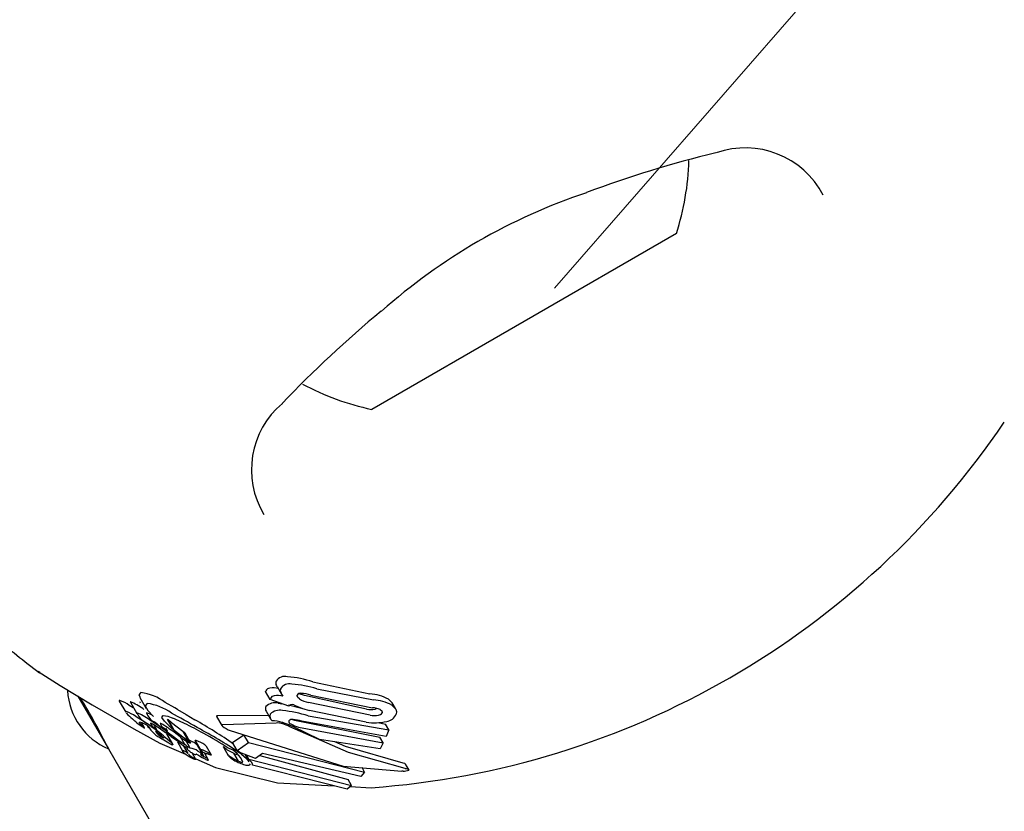
# Model space of a CAD drawing. Units: centimetres. Extents: x 4.6 to 14.4, y 4.8 to 15.6.
# Drawn here: x 11.3 to 11.3, y 11 to 11 of the extents above; entities that cross this region are included whole.
import ezdxf

# ---------------------------------------------------------------- set-up
doc = ezdxf.new("R2010")
doc.units = ezdxf.units.CM
doc.styles.add('SLDTEXTSTYLE0', font='TXT', dxfattribs={"width": 0.75})
doc.dimstyles.new('SLDDIMSTYLE1', dxfattribs={"dimtxt": 0.15875, "dimasz": 0.08, "dimexe": 0, "dimexo": 0.0625, "dimgap": 0.0396875, "dimtad": 2, "dimdec": 0, "dimlfac": 100, "dimrnd": 1e-09, "dimzin": 12, "dimdsep": 46, "dimtxsty": 'SLDTEXTSTYLE0', "dimblk1": 'DOT', "dimblk2": 'DOT', "dimsah": 1, "dimcen": 0.09, "dimse1": 1, "dimse2": 1, "dimadec": 0, "dimazin": 3, "dimtfac": 1, "dimtdec": 0, "dimtofl": 0, "dimtmove": 0, "dimatfit": 3, "dimldrblk": 'DOT', "dimfxl": 0, "dimfrac": 2, "dimtolj": 1, "dimtzin": 12, "dimarcsym": 0})
doc.dimstyles.new('SLDDIMSTYLE3', dxfattribs={"dimtxt": 0.15875, "dimasz": 0.25, "dimexe": 0, "dimexo": 0.0625, "dimgap": 0.0396875, "dimtad": 2, "dimdec": 0, "dimlfac": 100, "dimrnd": 1e-09, "dimzin": 12, "dimdsep": 46, "dimtxsty": 'SLDTEXTSTYLE0', "dimsah": 1, "dimcen": 0, "dimadec": 0, "dimazin": 3, "dimtfac": 1, "dimtdec": 0, "dimtofl": 0, "dimtmove": 0, "dimatfit": 3, "dimfxl": 0, "dimfrac": 2, "dimtolj": 1, "dimtzin": 12, "dimarcsym": 0})

# ---------------------------------------------------------------- blocks, each defined once
blk = doc.blocks.new('_Dot')
at = {"color": 0, "linetype": 'ByBlock', "lineweight": -2}
blk.add_line((-0.5, 0), (-1, 0), dxfattribs=at)
at = {"color": 0, "linetype": 'ByBlock', "const_width": 0.5}
blk.add_lwpolyline([(-0.25, 0, 1), (0.25, 0, 1)], format="xyb", close=True, dxfattribs=at)
blk = doc.blocks.new('_D_2')
at = {"color": 7, "linetype": 'Continuous', "lineweight": 0}
blk.add_line((12.34427111137768, 15.34679468160926), (6.237363330465332, 15.34679468160926), dxfattribs=at)
at = {"color": 7, "linetype": 'Continuous', "lineweight": 18, "xscale": 0.08, "yscale": 0.08, "rotation": 180.0000000000004}
blk.add_blockref('_Dot', (6.237363330465332, 15.34679468160926), dxfattribs=at)
at = {"color": 7, "linetype": 'Continuous', "lineweight": 18, "xscale": 0.08, "yscale": 0.08}
blk.add_blockref('_Dot', (12.34427111137768, 15.34679468160926), dxfattribs=at)
at = {"color": 7, "linetype": 'Continuous', "lineweight": 18, "insert": (9.114869303761857, 15.551434162015), "char_height": 0.15875, "attachment_point": 1, "style": 'SLDTEXTSTYLE0'}
blk.add_mtext('611', dxfattribs=at)
blk = doc.blocks.new('_D_7')
at = {"color": 7, "linetype": 'Continuous', "lineweight": 0}
blk.add_line((12.50181512739771, 12.32273078032708), (11.3230513252768, 10.97086473928626), dxfattribs=at)
at = {"color": 7, "linetype": 'Continuous', "lineweight": 18}
blk.add_arc((11.3230513252768, 10.97086473928626), 1.793606950842328, 49.51700715851305, 55.2757033368415, dxfattribs=at)
blk.add_solid([(12.50181512739771, 12.32273078032708), (12.30736584071978, 12.1605904864133), (12.36766293269552, 12.10801424939248)], dxfattribs=at)
at = {"color": 7, "linetype": 'Continuous', "lineweight": 18, "insert": (11.63774336655703, 11.64127901594434), "char_height": 0.15875, "attachment_point": 1, "rotation": 48.91309791153791, "style": 'SLDTEXTSTYLE0'}
blk.add_mtext('179', dxfattribs=at)

msp = doc.modelspace()

# ---------------------------------------------------------------- linework, layer by layer
at = {"color": 7, "linetype": 'Continuous', "lineweight": 25}
for p, q in [((11.32755086936013, 10.9728852020048), (11.31629253911094, 10.9663852020048)), ((11.31279464301869, 10.95614237938531), (11.31295574524358, 10.95586334214659)), ((11.31412228293129, 10.95631607634789), (11.31622571642842, 10.9558723895672)), ((11.30543426327549, 10.95579228743439), (11.30656196567531, 10.95383904958209)), ((11.3123698462581, 10.95595555219441), (11.31238092765431, 10.95598217514556)), ((11.31253541828843, 10.95566877302558), (11.3123698462581, 10.95595555219441)), ((11.31610420034417, 10.9553057453022), (11.31380216417716, 10.95580853227784)), ((11.31403746495361, 10.95582244612209), (11.31631736782243, 10.95535799514345)), ((11.31426992548815, 10.95606035193804), (11.31635579788762, 10.95564708187074)), ((11.30696131901012, 10.95560205733949), (11.30719895596034, 10.95519045806796)), ((11.30737473908646, 10.95555887008607), (11.30760986560152, 10.95515161901577)), ((11.30772853305599, 10.95573887239253), (11.30796218791881, 10.9553341702987)), ((11.31253541828843, 10.95566877302558), (11.31254648111531, 10.95569542813975)), ((11.31323387872556, 10.95541322576224), (11.31253541828843, 10.95566877302558)), ((11.31283690936845, 10.95552917211431), (11.31297574970659, 10.95550766799673)), ((11.31323868780163, 10.95542505337853), (11.31323387872556, 10.95541322576224)), ((11.31623357718091, 10.95508165804764), (11.31395108073222, 10.95555060123838)), ((11.31690885551652, 10.95567582266012), (11.3170470926166, 10.95553828009787)), ((11.31717604319944, 10.95532545326862), (11.31705164883335, 10.95554091063084)), ((11.3072119113606, 10.9551739526937), (11.30728386434859, 10.95509977467591)), ((11.30899816524344, 10.95510201354815), (11.30889172198477, 10.95516022664738)), ((11.3124864164133, 10.95506795935501), (11.31060531848039, 10.95505620526292)), ((11.31239355778373, 10.95522879521935), (11.31255538686077, 10.95494849903576)), ((11.31394719081079, 10.95505928854105), (11.316925516332, 10.9545423440823)), ((11.31608950865117, 10.95482513444496), (11.31399496381898, 10.95525354328075)), ((11.30772601825174, 10.95482789903065), (11.30772790135216, 10.95482760873566)), ((11.30789769841893, 10.95461191683818), (11.30778271598963, 10.9548110722477)), ((11.30799506703748, 10.95469856500221), (11.30804279048496, 10.95461590556645)), ((11.30835254254748, 10.9545450665092), (11.30825676520079, 10.95471095773989)), ((11.30828994344893, 10.95482201436241), (11.30834744958207, 10.95477150647487)), ((11.30896624646579, 10.95454969464145), (11.30874125224342, 10.954939396066)), ((11.30889391501339, 10.95481694370512), (11.30876524893364, 10.95492122979086)), ((11.30898969175467, 10.95453248342144), (11.30876524893364, 10.95492122979086)), ((11.30880420631621, 10.95468973211108), (11.30896624646579, 10.95454969464145)), ((11.30889391501339, 10.95481694370512), (11.30931501222104, 10.95448641469504)), ((11.3105619471181, 10.95503204835629), (11.31074933965303, 10.95470747496485)), ((11.31275697377008, 10.95479391100711), (11.31079226996193, 10.95473239579835)), ((11.31336402815415, 10.95492309245004), (11.31344353705963, 10.95489619334128)), ((11.31344353705963, 10.95489619334128), (11.31659412790516, 10.95427515702105)), ((11.31682560064647, 10.95429758716746), (11.31370703070209, 10.95486316165999)), ((11.31653332757964, 10.95480674276992), (11.31680161979118, 10.95475693918589)), ((11.316925516332, 10.9545423440823), (11.31680161979118, 10.95475693918589)), ((11.30860254952093, 10.95431665365878), (11.30862554546687, 10.95429811907289)), ((11.30874008206652, 10.9544991985095), (11.30868289461555, 10.95459825008014)), ((11.30871697459822, 10.95452188344741), (11.30869500916836, 10.9545410397235)), ((11.30893870319399, 10.9540127118708), (11.30871892853852, 10.95439337274029)), ((11.30876846073551, 10.95461102704613), (11.30876512302934, 10.95461326166979)), ((11.30896624646579, 10.95454969464145), (11.30898969175467, 10.95453248342144)), ((11.30898969175467, 10.95453248342144), (11.30952192209664, 10.95412803627791)), ((11.30952192209664, 10.95412803627791), (11.30931501222104, 10.95448641469504)), ((11.309600675837, 10.9540657713431), (11.30939683697672, 10.95441883060566)), ((11.31115206944813, 10.95407259851175), (11.31156613097168, 10.9543590350866)), ((11.31173380188943, 10.9540686205381), (11.31156613097168, 10.9543590350866)), ((11.31436723037981, 10.95418943805102), (11.31339564144125, 10.95465419448226)), ((11.31359246472348, 10.95463824306083), (11.31671794988739, 10.95406069105674)), ((11.316925516332, 10.9545423440823), (11.31682560064647, 10.95429758716746)), ((11.30846439490132, 10.95404984740284), (11.30940452360116, 10.95364137174204)), ((11.30854465898419, 10.95420955912196), (11.30854164974725, 10.95421158173367)), ((11.30862554546687, 10.95429811907289), (11.30873297918796, 10.95420973452726)), ((11.30889425433515, 10.95427356932056), (11.30888941564318, 10.95427712534301)), ((11.30914748639086, 10.95409219038007), (11.30889425433515, 10.95427356932056)), ((11.30910932943852, 10.95409471570975), (11.30931366837884, 10.95374079028315)), ((11.3091298836094, 10.95417508228983), (11.30938292847518, 10.95399914999053)), ((11.30922953694259, 10.95427232182552), (11.30921518287196, 10.95428326277754)), ((11.30938292847518, 10.95399914999053), (11.30922181404607, 10.95427820836756)), ((11.30950460208112, 10.95367289702056), (11.30934000797347, 10.95395798237765)), ((11.30958663789762, 10.95386375680287), (11.30943162904077, 10.95413224001856)), ((11.30976444991015, 10.95413867461344), (11.30995899508956, 10.95380171247834)), ((11.31132354000824, 10.95377560278962), (11.31115206944813, 10.95407259851175)), ((11.31132354000824, 10.95377560278962), (11.31173380188943, 10.9540686205381)), ((11.31173380188943, 10.9540686205381), (11.31602974898715, 10.95298094502163)), ((11.31660594719659, 10.95383868619071), (11.31436723037981, 10.95418943805102)), ((11.31671794988739, 10.95406069105674), (11.31659412790516, 10.95427515702105)), ((11.31671794988739, 10.95406069105674), (11.31660594719659, 10.95383868619071)), ((11.30656196567531, 10.95383904958209), (11.72661196567531, 10.22629110786279)), ((11.30944168861803, 10.95388887162873), (11.3094794260057, 10.95382350855593)), ((11.30948439106478, 10.95385879144521), (11.30948630158797, 10.95385887357292)), ((11.30979114785798, 10.9534466671767), (11.30965305625623, 10.95368584884702)), ((11.31005805186604, 10.95361740683873), (11.30986751102207, 10.95394743326141)), ((11.31002362304456, 10.9537457873243), (11.30997812539645, 10.95378088923894)), ((11.31009735180878, 10.95354746146788), (11.3100589786042, 10.95361392580785)), ((11.31026528317919, 10.95342201538173), (11.31010754900517, 10.95369521898521)), ((11.31037338790646, 10.95360861438386), (11.31018841154883, 10.95392900283347)), ((11.31081439452423, 10.95389843617653), (11.31080936444135, 10.95390750595523)), ((11.31081355208686, 10.95389794979508), (11.31098858913872, 10.95359477672806)), ((11.31098942747875, 10.95359526074391), (11.31098454494191, 10.95360408442775)), ((11.31136523986052, 10.95338939439778), (11.31119703180728, 10.95368073929223)), ((11.31142312460582, 10.95370872216613), (11.31132354000824, 10.95377560278962)), ((11.31199535597325, 10.95347648261386), (11.31142312460582, 10.95370872216613)), ((11.31176806055831, 10.95337178743943), (11.31161955917191, 10.95362899938567)), ((11.31174744918932, 10.95345929290392), (11.31165862225231, 10.95361314567192)), ((11.31225866152247, 10.9536656441222), (11.31199535597325, 10.95347648261386)), ((11.31215256360937, 10.95358942225247), (11.31542198112362, 10.95270776805387)), ((11.31588643085068, 10.95281707311621), (11.31225866152247, 10.9536656441222)), ((11.31174744918932, 10.95345929290392), (11.31554800454004, 10.95248948909368)), ((11.31180259628157, 10.95328457754489), (11.31176687885396, 10.95323442481066)), ((11.31538160868973, 10.95235439437258), (11.31188880504038, 10.95323184722389)), ((11.31751083875207, 10.95329690919634), (11.31745400811794, 10.95331295406719)), ((11.31766384790512, 10.95307268893117), (11.31754695181852, 10.95327515889238)), ((11.31602974898715, 10.95298094502163), (11.31588643085068, 10.95281707311621)), ((11.31602974898715, 10.95298094502163), (11.31593510590165, 10.9531448716543)), ((11.31745404088555, 10.95301910366536), (11.31741152051392, 10.95301957196288)), ((11.31753351923258, 10.95311752823275), (11.31757117514363, 10.95311001482573)), ((11.31280891604354, 10.95258610947063), (11.31489930523899, 10.95247555736384)), ((11.31554800454004, 10.95248948909368), (11.31542198112362, 10.95270776805387)), ((11.31554800454004, 10.95248948909368), (11.31538160868973, 10.95235439437258)), ((11.31549222256206, 10.95244420039962), (11.31626838428441, 10.95240315239105))]:
    msp.add_line(p, q, dxfattribs=at)
at = {"color": 7, "linetype": 'Continuous', "lineweight": 25, "flags": 128}
for points in [[(11.30402077093724, 10.95665751952765), (11.30396426239066, 10.95669354945546), (11.30478384255546, 10.95617762275339), (11.30595952930078, 10.95546558664023), (11.3075035198281, 10.95457742937592), (11.30846439490132, 10.95404984740284)], [(11.31279466395311, 10.95614239147181), (11.31277621248248, 10.95617796490168), (11.31276263868635, 10.9562128506529)], [(11.30775810720011, 10.9559240728185), (11.30768619780651, 10.95583471951512), (11.3077380124973, 10.95574434535052)], [(11.31362129580195, 10.95568706280087), (11.31356141294143, 10.9557383012182), (11.31353457273242, 10.95579778261476), (11.31353815689173, 10.95582453179086)], [(11.31380216417716, 10.95580853227784), (11.31360699932833, 10.95587849236083), (11.31360480857179, 10.95587952612238)], [(11.30698025228304, 10.95562773133178), (11.30695369297493, 10.95562039319785), (11.3069636715563, 10.95560341558267)], [(11.30750218382896, 10.9553381293169), (11.30747693000994, 10.95535457494575), (11.30733442311512, 10.95544379872726)], [(11.30737611861148, 10.95557932602331), (11.30736843380437, 10.9555729494958), (11.30737623124547, 10.95555973158448)], [(11.30787255860615, 10.95529560830342), (11.307827582135, 10.95532525930648), (11.30761163808661, 10.95546041124231)], [(11.30773458139937, 10.95557046724441), (11.30772308692638, 10.95555891673436), (11.30773397526862, 10.95554049629945)], [(11.30799195045096, 10.95551904442701), (11.30792020322882, 10.95542944340423), (11.30801879263652, 10.95525797468883), (11.30823257671817, 10.95503807420526)], [(11.30911832810797, 10.95529436856845), (11.30901160550831, 10.95535763092538), (11.30866351234125, 10.95555549734474)], [(11.31321141685967, 10.95546801860961), (11.3136038460552, 10.95537057106544), (11.31380006145369, 10.95531412406283)], [(11.31703437734913, 10.95545841246859), (11.31718475305276, 10.95530951503514), (11.31720942561445, 10.95521655409081), (11.31719731691971, 10.95512412778505)], [(11.30721779966483, 10.9552162871973), (11.30719138184083, 10.95520870946808), (11.30720134690041, 10.95519183847785)], [(11.30880420631621, 10.95468973211108), (11.30862935904436, 10.9548644342003), (11.30854029440082, 10.95499823167626), (11.30856680803182, 10.95506246991774), (11.30858223399787, 10.95506647500563)], [(11.30858223399787, 10.95506647500563), (11.30875209639126, 10.95504289951835), (11.30894186446825, 10.95497644624523)], [(11.30911832810797, 10.95529436856845), (11.30943290056857, 10.95510630183956), (11.30975685753618, 10.95491252074042)], [(11.31060531848039, 10.95505620526292), (11.31056692411684, 10.95505619740822), (11.31055694269429, 10.9550454492048), (11.31056333767186, 10.95503285119288)], [(11.31648579007023, 10.95532776099621), (11.31643652321686, 10.95530701341676), (11.31641722745378, 10.95530246172857)], [(11.31660710027212, 10.95528880567542), (11.31666029836119, 10.95524928401518), (11.3166787418609, 10.95518940243223), (11.31667553260738, 10.95517460801149)], [(11.3078552011115, 10.95465367430442), (11.30777389640177, 10.95473205003031), (11.30770845097866, 10.9548130239096), (11.30771612809968, 10.95482844920162), (11.30772601825174, 10.95482789903065)], [(11.30869825264288, 10.95448717351467), (11.30857752303057, 10.95457352384163), (11.30832900323419, 10.95474531355307)], [(11.30936930661892, 10.95478182394731), (11.30902899301445, 10.95494012546529), (11.30894186446825, 10.95497644624523)], [(11.31079226996193, 10.95473239579835), (11.31074997926262, 10.95472916925926), (11.31074541839496, 10.9547156359988), (11.31076112512176, 10.9546931761479), (11.31077544195053, 10.95467977753431)], [(11.307896615716, 10.95460945109281), (11.30789848950793, 10.9546101021472), (11.30789598783085, 10.95461412758943), (11.30787408463963, 10.95463592765359), (11.3078552011115, 10.95465367430442)], [(11.30835163961353, 10.95454248760439), (11.30835325750184, 10.95454342496662), (11.3083513976197, 10.95454661249701), (11.30833913847267, 10.95455893774985), (11.30828639222789, 10.95460536184577)], [(11.30848694266142, 10.95457195780802), (11.30853061173972, 10.95454146559323), (11.30867160840713, 10.95443855118711)], [(11.30888941564318, 10.95427712534301), (11.30878233556939, 10.9543566195796), (11.30867160840713, 10.95443855118711)], [(11.30869070381336, 10.95451784295383), (11.30870694389239, 10.95450890844459), (11.30870932976488, 10.95450765535221)], [(11.30869825264288, 10.95448717351467), (11.30891614614291, 10.954328849781), (11.3091298836094, 10.95417508228983)], [(11.31106188216718, 10.95451149076939), (11.31524221157409, 10.95320367589852), (11.31741152051392, 10.95301957196288)], [(11.31753351923258, 10.95311752823275), (11.3154388969297, 10.95370158008347), (11.31326283886467, 10.95465811066697)], [(11.30859899999594, 10.95424226144782), (11.30859337557608, 10.95423884447943), (11.30859268355334, 10.95423891937175), (11.30859259434075, 10.95423893066382), (11.30859254912253, 10.9542389367451), (11.30859234501152, 10.95423897763312), (11.30859117734342, 10.95423939733347), (11.30858839622381, 10.95424075843336), (11.3085815377775, 10.95424464297052), (11.3085662279321, 10.95425404931361)], [(11.30857607395573, 10.95427103793997), (11.30859654973923, 10.95424790070243), (11.30859693713059, 10.95424700912298)], [(11.30873297918796, 10.95420973452726), (11.30883570118184, 10.95412061378302), (11.30893796109443, 10.95401392317588), (11.30894193889787, 10.95399400095608), (11.30893136849507, 10.95399208927713)], [(11.30952192209664, 10.95412803627791), (11.3095748242843, 10.95408958008136), (11.3095941317799, 10.95407311280819), (11.30960262706792, 10.95406158359667), (11.30959761512094, 10.95405634366799), (11.30959506774381, 10.95405586727096)], [(11.30954254308411, 10.95416646022469), (11.30958044618906, 10.95414783233305), (11.30967113059051, 10.95409757352522)], [(11.30976445514874, 10.95413867763794), (11.30976443575322, 10.95413869914518), (11.30976449818063, 10.9541492119006), (11.30976827835948, 10.95415041420281)], [(11.31745400811794, 10.95331295406719), (11.31532445515849, 10.95392183502352), (11.31492582727898, 10.95410191965652)], [(11.3095170667562, 10.95365061408737), (11.3095342975137, 10.9536245107812), (11.30956923043689, 10.95359495647108), (11.3096255219209, 10.95355696834353), (11.30974251691363, 10.95348375509499), (11.30977436239654, 10.95346178208255), (11.30978879746053, 10.95344945907947), (11.30979268142224, 10.95344218436344), (11.30978206229149, 10.95343917902836), (11.30975501469284, 10.95344473593403), (11.30971470318153, 10.9534597498776), (11.30964939908775, 10.95348972971508), (11.30957617070958, 10.95352783949966), (11.30950899525578, 10.95356754963323), (11.30943609072099, 10.95361638654609), (11.30938387537997, 10.95365771469177), (11.30931529485826, 10.95373804606041), (11.3093041484792, 10.95376183038984), (11.30930423666609, 10.95377499533019), (11.30932030016198, 10.95377898163783), (11.30933877203708, 10.95377313254206), (11.30936579835886, 10.95376104559696), (11.309406578674, 10.95374004720838), (11.30943641532184, 10.95372302908897), (11.30946392884437, 10.95370570342419), (11.30948758052659, 10.95368903301541), (11.30950165619184, 10.95367656600529), (11.30950819767079, 10.95366405008703), (11.30950819767079, 10.95366405008703)], [(11.30956538414593, 10.95373880199856), (11.30953748463196, 10.95376068710886), (11.3094853342587, 10.95381504766833), (11.30947141619794, 10.95385277135251), (11.30948439106478, 10.95385879144521)], [(11.3098667722097, 10.9537587123007), (11.30991117182034, 10.95373303322935), (11.30996288672958, 10.95369934609245), (11.31002343978916, 10.9536529762336), (11.31005887507165, 10.95361594007803), (11.31005917931822, 10.95361002083067), (11.31005781824744, 10.95360957620022)], [(11.30995925760202, 10.95380186403997), (11.30995832776154, 10.9538028977177), (11.3099597559784, 10.95381292450969), (11.30996263597888, 10.95381377693116)], [(11.31037255736962, 10.95360969864809), (11.3103739749527, 10.95360276760942), (11.31036559447423, 10.95360124676913), (11.3103458934325, 10.9536049281541), (11.31031468571094, 10.95361534840946), (11.31030761494055, 10.9536181408471)], [(11.31147406555724, 10.95363969638199), (11.31166356346221, 10.95348442801154), (11.31174941484736, 10.95336102233319)], [(11.30968625609933, 10.95351896204603), (11.31052224110367, 10.95315573568444), (11.31280891604354, 10.95258610947063)], [(11.31105750434999, 10.95352160987226), (11.31101149560073, 10.9535658945855), (11.31099438785512, 10.95358629638905)], [(11.31188880504038, 10.95323184722389), (11.31188921569806, 10.95327817644347), (11.31186035447829, 10.95333542300549), (11.31174744918932, 10.95345929290392)], [(11.31751083875207, 10.95329690919634), (11.31751825145722, 10.95329391026475), (11.31754463155543, 10.95327381928787)], [(11.31757117514363, 10.95311001482573), (11.31763519763632, 10.95309133933664), (11.3176659238621, 10.95306803817979), (11.31765839064583, 10.95305563830368)]]:
    msp.add_lwpolyline(points, dxfattribs=at)
at = {"color": 7, "linetype": 'Continuous', "lineweight": 25}
for centre, radius, start, end in [((11.33810415085025, 10.93768850193286), 0.03924394286980764, 103.3898326489178, 110.7055434575423), ((11.33009190712249, 10.97280113982481), 0.003250770763439965, 27.54066225151985, 109.1281030794163), ((11.31832014173554, 10.97587329124143), 0.00970231981361371, 342.0626557817102, 358.2717798055346), ((11.33112898251377, 10.95373051304987), 0.02178620586682826, 108.4625934647619, 131.6375324650362), ((11.34415985573398, 10.93683522244607), 0.043107598293604, 129.665148300191, 136.3171668036333), ((11.31832014173554, 10.97587329124143), 0.009702319813613271, 241.8011968189874, 257.9373442182838), ((11.31505440211677, 10.96415361352948), 0.003206867824609507, 130.0944129257483, 211.0369328022613), ((11.31406992999121, 10.98323487392553), 0.03091000249205696, 274.0785695582289, 325.9214304417763), ((11.35284053308587, 11.02001900161292), 0.07999999999999881, 230.8650210755237, 232.3858212472269), ((11.31307985486704, 10.95614671365607), 0.0003722451931526999, 74.0714628233069, 149.094822183485), ((11.31281571031927, 10.95224007126617), 0.004280297818692802, 72.22663036182652, 85.09068975704297), ((11.31295609406648, 10.95627876502432), 0.0002043763402622389, 163.1796469612561, 198.8150708615571), ((11.31324789115616, 10.95586490249685), 0.0003774307880847991, 75.86383637972335, 149.4597031556315), ((11.31306876428197, 10.95213165749376), 0.00410821473146024, 72.99948282881972, 86.21344199631328), ((11.30754401648288, 10.95613808768777), 0.002500000000000765, 183.3929147935108, 246.8698976458093), ((11.30744019200059, 10.953846763596), 0.002101495581710694, 54.40028532159192, 81.29886214264734), ((11.31254096425839, 10.95591060953228), 0.0001753093028043189, 94.21017704409175, 155.9066288678764), ((11.31263734241859, 10.95519355831781), 0.0008985535299667474, 76.56112027184635, 96.98345274876614), ((11.31271047162948, 10.9556226570879), 0.0001794115791339555, 95.8330408935416, 156.0706689926304), ((11.31281887273271, 10.95493114260216), 0.0008791651357560121, 77.68795882064802, 98.28167560237787), ((11.31311716907775, 10.95599716862666), 0.0002032592916970224, 162.9717350512823, 198.5177024767868), ((11.31333999998881, 10.95607663737985), 0.0004398162350080504, 199.1148456617094, 220.6564181302906), ((11.31365884933076, 10.95575138122448), 0.0001411299762660795, 78.81925544030513, 148.7803356682103), ((11.31357987350856, 10.95438639807561), 0.001507190738549809, 72.32571100731971, 85.9540684521199), ((11.31610391297805, 10.9541637220996), 0.001713003384512461, 61.97210930138392, 85.9225312202471), ((11.28847264677398, 10.94510076727964), 0.02008932641755761, 25.78347360428784, 31.95531555821108), ((11.30644715253648, 10.95416827028527), 0.001553776652562065, 55.17713200490938, 69.93418438108938), ((11.30701645679924, 10.95457430011832), 0.001067442592780229, 56.11161355578899, 70.30957923433515), ((11.30770318316497, 10.95348738899846), 0.002052074639434001, 54.60648675418594, 81.91050686093541), ((11.31272201740373, 10.95505177144918), 0.0004910311177730415, 76.46843463685856, 133.9365536771541), ((11.31330542556565, 10.95539697641736), 7.240334864393823e-05, 99.98755249873868, 157.183229768137), ((11.31335054643491, 10.95513220682876), 0.0003409892024973188, 80.0989229260692, 99.73836175834964), ((11.31445521969671, 10.95755023817474), 0.002330113468852355, 243.3254093685381, 249.8549799333785), ((11.31424708493453, 10.95673267516023), 0.001218571805223753, 239.0998771463851, 255.9416003620907), ((11.31625387860056, 10.95396586888251), 0.001684299454630297, 62.39349383674886, 86.53083388785431), ((11.30671145623212, 10.95379080023865), 0.001512744770652391, 55.4451152616595, 70.44458816712557), ((11.31051072533127, 10.95836129510563), 0.004588043953032973, 225.3060580168232, 229.0418973104944), ((11.30836199817064, 10.95550834767209), 0.0008226225026951898, 204.1289674978596, 246.749230331941), ((11.30726609435869, 10.95418321885079), 0.001047354614009553, 56.43467477324139, 70.75853052013517), ((11.30273643601283, 10.94656613955113), 0.009908364924615618, 55.63735955748248, 58.96260362021675), ((11.30849533687607, 10.95533701926102), 0.0005544515357647029, 197.8882529381791, 248.2569771909939), ((11.30784016068565, 10.95456706997722), 0.0006130540966383617, 50.20071054388535, 77.99358200861592), ((11.25586866898307, 10.85933227310811), 0.1095197998392727, 60.40378397147544, 60.98011334427076), ((11.31252299409923, 10.95532810435159), 0.000161381423807037, 151.3956130708939, 217.5793510894551), ((11.31273819930809, 10.95504361944652), 0.0002098219252877936, 157.6619337037981, 231.7607578791086), ((11.31289112717523, 10.95477480976622), 0.0004918371764416102, 77.82358064319247, 134.8721031309217), ((11.31237837243724, 10.94985637690408), 0.005434287496195418, 73.22052251475048, 83.48604065025205), ((11.31516014956911, 10.95949877048116), 0.004402228051276883, 249.9755601983887, 254.6520063972278), ((11.31627038724448, 10.95622627543167), 0.0009354110353807718, 259.7663984803592, 279.0316097122462), ((11.31638897841919, 10.95599898564992), 0.0009303974821426727, 260.3850090496362, 279.6337002780176), ((11.31623989044684, 10.95439233159424), 0.000968766656115981, 67.72522526098197, 85.4128557023043), ((11.31652734014822, 10.95524473838291), 0.0001639489980075292, 276.0708843526245, 334.6746868575829), ((11.31679146193972, 10.95528607519978), 0.0004369728022649881, 277.2028620946017, 338.2466270116114), ((11.30177610069725, 10.94839119094484), 0.008667091002738186, 48.01788061316432, 48.6398251803903), ((11.30231334402047, 10.94638505475175), 0.01012311305222763, 55.5591855255884, 58.71997957406772), ((11.30873363247385, 10.95616502750795), 0.001765724175100517, 228.9265679171999, 235.7899470424175), ((11.30740337385691, 10.95379602406714), 0.001081427308465821, 54.47990638548454, 72.53688153658996), ((11.30899582015707, 10.95649779769148), 0.002188530455392251, 235.011549041085, 238.3378333077138), ((11.30926780104339, 10.95621921188018), 0.001914515377301712, 230.0034596139765, 235.4003636481902), ((11.30287022464245, 10.94715385943939), 0.009174157702039791, 51.33000166804462, 55.71197454299737), ((11.30795535802031, 10.95424874598487), 0.0005583733992961663, 56.73330148786928, 73.75876769242277), ((11.30845088728283, 10.95494056054223), 0.0003733855771256975, 204.6491393550004, 243.8610147816118), ((11.30622329342919, 10.95127043215118), 0.004003021297640502, 55.56400991169166, 59.38920069253646), ((11.30977964127048, 10.95634325177794), 0.002126395149093463, 227.659872119941, 235.434028165345), ((11.30840148614713, 10.95447894945764), 0.0003075123953398607, 55.87385998977839, 77.22409280202062), ((11.30874516557884, 10.95487420482908), 0.0002917026098967988, 199.0804457429298, 242.6270634701337), ((11.30697124653191, 10.95197414649306), 0.003191069069148594, 55.79501513100044, 59.8500995895251), ((11.30132393418618, 10.93865947705069), 0.01801827092249941, 60.91210370183241, 63.47988949455419), ((11.30057042936966, 10.93868743138162), 0.01864521351874329, 55.30186581981285, 60.48204225756658), ((11.3116298957939, 10.95580622219333), 0.001413848980718249, 232.8182115477735, 246.312383804895), ((11.31259074453947, 10.9536439432628), 0.001235000305234352, 71.44185952023422, 89.18408884086782), ((11.31279732005569, 10.9541541173916), 0.0006410645000324497, 71.08843262702672, 93.60837434539638), ((11.31227827653939, 10.95237354341), 0.002541089689741936, 71.40079427321854, 73.88014058145684), ((11.31261765823069, 10.95341062116869), 0.001404452953560951, 62.65275328241162, 73.98656623786712), ((11.3124136686488, 10.9527272934987), 0.002162687671754034, 62.99604132648172, 71.81127090236609), ((11.31333102402123, 10.95485977934367), 0.0001027523655357653, 170.040730401681, 253.2485119256611), ((11.31334849698727, 10.95476482703694), 0.0001636787167447803, 76.393680757137, 136.4738700420682), ((11.31389991477811, 10.95577044547419), 0.001173204091747729, 239.326400152182, 254.8076599322237), ((11.31331552939696, 10.95367408195841), 0.00125187212151093, 71.7760089998512, 86.72704329076204), ((11.31639732230337, 10.95678635860403), 0.001985232844426122, 261.0802075027749, 283.0695663221496), ((11.30798941099121, 10.95485028400366), 0.0002580919488255822, 236.5209548823368, 248.9278383099848), ((11.3090758935639, 10.95531016305705), 0.001221596242507051, 211.2621287704818, 244.0661883295078), ((11.30933821898926, 10.95632997840309), 0.00204568370154413, 235.5385467331294, 239.3049641008406), ((11.30843733552531, 10.9547891842915), 0.0002611571265090547, 236.7020373428667, 250.8441237124809), ((11.30685999302448, 10.95240568807671), 0.002534652614264002, 47.3866251453261, 55.21984723848841), ((11.30873525280729, 10.95472328834905), 0.0004898875658484432, 208.7687983200456, 244.5711528357351), ((11.30962229913974, 10.95611929102282), 0.00185270228849652, 235.5113996551596, 239.8125543997159), ((11.31129067565467, 10.95756586685166), 0.003985857958257772, 227.7563960874605, 229.3664265829421), ((11.30876618412087, 10.95460615881287), 0.0001137336781924314, 240.0072612251361, 256.2521058568834), ((11.30870615142884, 10.954490231642), 3.345112525739376e-05, 9.379920055979772, 71.12214506448335), ((11.30106722442454, 10.94364641581753), 0.01339894548506636, 52.54743140859966, 54.9168682277688), ((11.30913745590806, 10.95418921738618), 0.0003461971759967387, 41.52360027695912, 59.14439336561755), ((11.30263307651392, 10.94083180051073), 0.01556294586230498, 55.3835947963295, 61.91925787917258), ((11.30329948907426, 10.9419273245649), 0.01420283104577364, 57.2186254159945, 61.46769515413661), ((11.30979398701149, 10.95619175738378), 0.002293927837187477, 236.410594147286, 237.6410781318067), ((11.31053640802934, 10.95715806697644), 0.003558196569441144, 235.9605469070588, 240.5822248145145), ((11.30910089552692, 10.95454150702004), 0.0005749776263081834, 237.1156619148981, 252.8519911343374), ((11.31647619673378, 10.96438653863143), 0.01263659769126343, 234.5523311096127, 235.8861728083673), ((11.31042374153614, 10.95577539476624), 0.001919727292188946, 231.5325513039519, 238.5485155546184), ((11.30111081159613, 10.94159293651789), 0.01491113846724123, 55.99305865198873, 56.30575094566551), ((11.3101330291428, 10.95531722075603), 0.001377209292383179, 238.9203311617369, 244.1620553893486), ((11.31567374899602, 10.96321198835263), 0.01115537335243528, 236.0914471524985, 236.9297932413238), ((11.30961752683287, 10.95421967901254), 0.0001653441784989775, 239.1759051860114, 262.193246344229), ((11.30943379985244, 10.95358492976194), 0.0005649154868279029, 39.89549498429187, 65.15801011398925), ((11.30971328953258, 10.95378239121786), 0.0003721084365263782, 60.75185334570699, 81.50191524332196), ((11.30957838261558, 10.95325339260107), 0.000910526085717021, 48.00676580057697, 69.64480324518361), ((11.32423154014858, 10.97584180437872), 0.02647019658071614, 235.8942137915244, 236.1479293679557), ((11.3099747695507, 10.9543258433549), 0.0007156912488619393, 235.1092130609555, 240.8909222129295), ((11.30949577537277, 10.95319538768724), 0.0006745170666035996, 56.63172071911573, 82.2582921568374), ((11.31038356824993, 10.95502086080365), 0.001521913816808102, 240.1734362424263, 244.6869587490957), ((11.30980275677859, 10.95377339478095), 0.0001461264625375409, 241.420549325214, 260.1799108942313), ((11.30977338042168, 10.95367703743457), 4.78358793233106e-05, 275.3422602691004, 297.9215899220793), ((11.30986453875556, 10.95349064158993), 0.0001596896602354748, 106.7115964452036, 115.5041344401459), ((11.31212106725367, 10.95736864108192), 0.004379189095834865, 238.2798799875264, 242.5615226617954), ((11.30716114515649, 10.94115309524943), 0.01278690450236795, 77.20431201747051, 77.3549102299536), ((11.3179501725983, 10.96676152881933), 0.01537134900785225, 238.6820192214588, 239.2779436520861), ((11.30992128719134, 10.9534623119348), 0.0003538889174601772, 62.12815694834968, 83.29016891056887), ((11.31013289149018, 10.95415580123476), 0.0005513599370052006, 255.3157589324454, 262.1742898573796), ((11.31037120648187, 10.95421905257586), 0.0005871918291524849, 233.7050684270608, 252.8349099285063), ((11.30982123888409, 10.95298686891382), 0.0008317866014655471, 48.48528214781295, 71.3866494329513), ((11.31011359723546, 10.95331155916061), 0.0003565678217694246, 68.58711365912211, 76.32235374746539), ((11.30894641276579, 10.95028636514375), 0.003599111098309705, 67.77745331243032, 68.87109259661686), ((11.31081615502931, 10.95390220413992), 8.615180234957404e-06, 47.92595965314908, 142.0187274874307), ((11.31159575934101, 10.95475980535961), 0.001150376992088369, 227.7260379172912, 249.7201389614989), ((11.31099138482084, 10.95359905203244), 8.49169867219899e-06, 49.19589753648277, 143.6564716948692), ((11.31071870799428, 10.95304659714808), 0.0008650937538250002, 19.96905412585501, 71.76576539687883), ((11.31199927719674, 10.95489199834009), 0.001630896057751969, 232.0773814970238, 247.122246682767), ((11.31163873387949, 10.9544828771375), 0.0009157105674884003, 241.1603544050104, 246.5657238147283), ((11.31137932818334, 10.95387308453236), 0.0002530908046623269, 245.5461496284535, 252.2643327208795), ((11.30999268303795, 10.95324646793522), 0.0003186732782810073, 31.15799312232771, 70.82517484327988), ((11.31086155357272, 10.95490890034018), 0.001615850783192059, 242.0079230390259, 246.8243840098303), ((11.31027929735066, 10.953528445589), 0.0001179196685296741, 242.9298563428464, 263.2247273857872), ((11.3116445611666, 10.95420253582931), 0.0008990527597975723, 229.2339001972856, 242.8978962208833), ((11.31203835833509, 10.95485893659733), 0.001663581128171015, 241.1233652851722, 247.6625148105891), ((11.3117754175851, 10.9541629081662), 0.0008755394426732451, 242.0639539553954, 247.5805641062038), ((11.31208094999744, 10.95491182904731), 0.001728799700834155, 247.0230854335181, 253.9769964290762), ((11.31153806250286, 10.95357601308596), 0.0002425206289586375, 246.5368961913494, 253.3921904261848), ((11.31150283519933, 10.95344579138441), 0.0001077183229024988, 251.5503763777462, 285.592880421603), ((11.31171606171957, 10.95356035263996), 0.0003298656257647943, 250.0960924529081, 278.8619381733793), ((11.31747331221584, 10.95350107669827), 0.0004823581538913061, 267.7102909187214, 292.5627504658204)]:
    msp.add_arc(centre, radius, start, end, dxfattribs=at)

# ---------------------------------------------------------------- dimensions: what is measured, and where the dimension line sits
at = {"color": 7, "linetype": 'Continuous', "lineweight": 18}
dim = msp.add_linear_dim(base=(12.34427111137768, 15.34679468160926), p1=(6.237363330465332, 11.85741244651578), p2=(12.34427111137768, 10.10923241482615), dimstyle='SLDDIMSTYLE1', dxfattribs=at)
dim.commit()
dim.dimension.update_dxf_attribs({"geometry": '_D_2', "text_midpoint": (9.290817220921504, 15.34679468160926), "dimtype": 160})
dim = msp.add_radius_dim(center=(11.3230513252768, 10.97086473928626), mpoint=(12.50181512739771, 12.32273078032708), dimstyle='SLDDIMSTYLE3', override={"dimpost": '<>'}, dxfattribs=at)
dim.commit()
dim.dimension.update_dxf_attribs({"geometry": '_D_7', "text_midpoint": (11.91243422633725, 11.64679875980667), "dimtype": 164})

doc.saveas('drawing.dxf')
